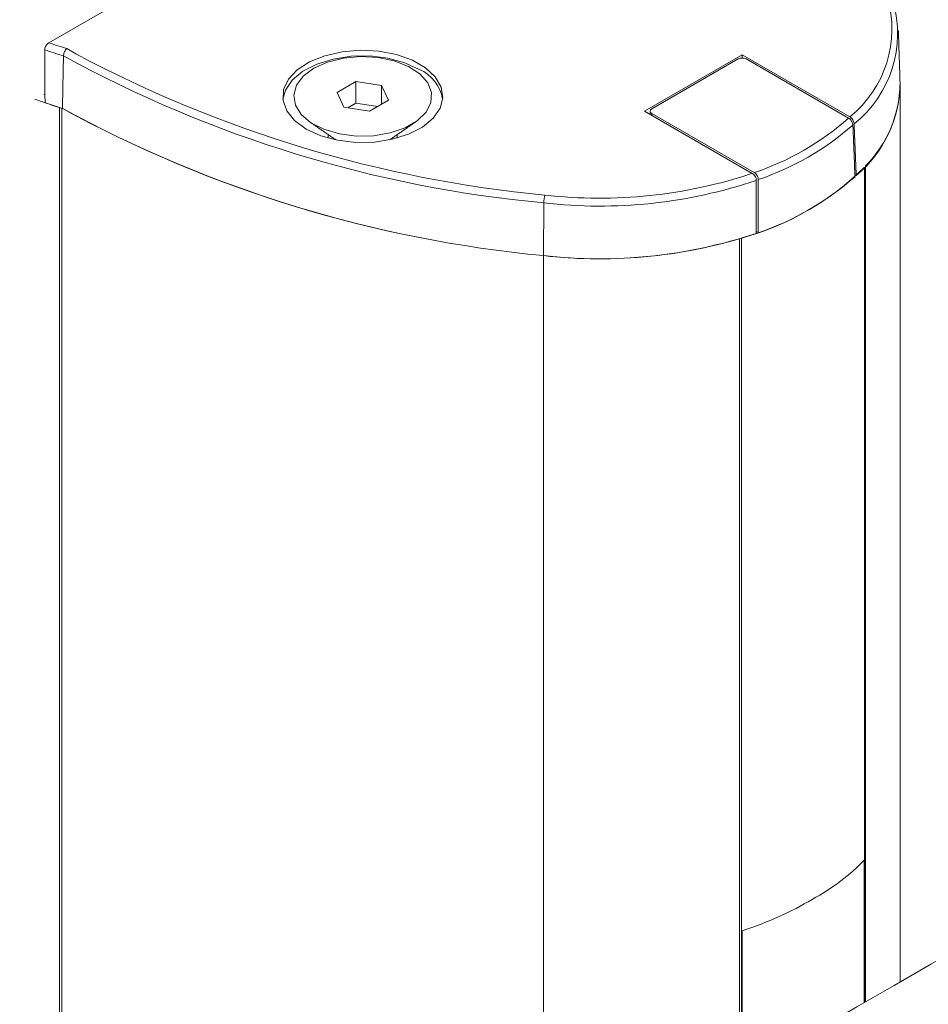
# Model space of a CAD drawing. Units: millimetres. Extents: x -8990 to -1565, y 123 to 5373.
# Drawn here: x -6016 to -5966, y 2182 to 2236 of the extents above; entities that cross this region are included whole.
import ezdxf

# ---------------------------------------------------------------- set-up
doc = ezdxf.new("R2010")
doc.units = ezdxf.units.MM
doc.layers.get('0').update_dxf_attribs({"lineweight": 15})

msp = doc.modelspace()

# ---------------------------------------------------------------- linework, layer by layer
at = {"color": 7, "linetype": 'Continuous', "lineweight": 15}
for p, q in [((-6014.142, 2234.537), (-6008.289, 2237.915)), ((-6013.16, 2234.218), (-6012.666, 2233.936)), ((-5976.47, 2233.884), (-5981.773, 2230.823)), ((-5976.692, 2233.656), (-5981.377, 2230.951)), ((-5970.619, 2230.507), (-5976.47, 2233.884)), ((-5976.47, 2233.709), (-5976.47, 2233.884)), ((-5970.686, 2230.444), (-5976.25, 2233.656)), ((-5997.46, 2232.431), (-5998.481, 2231.842)), ((-5996.066, 2232.216), (-5997.46, 2232.431)), ((-5997.46, 2231.257), (-5997.46, 2232.431)), ((-5998.481, 2231.842), (-5998.107, 2231.037)), ((-5995.692, 2231.411), (-5996.066, 2232.216)), ((-5996.066, 2231.195), (-5996.066, 2232.216)), ((-5997.46, 2231.257), (-5997.898, 2231.005)), ((-5996.275, 2231.074), (-5997.46, 2231.257)), ((-5996.712, 2230.822), (-5995.692, 2231.411)), ((-6013.565, 2157.157), (-6013.565, 2231.017)), ((-6013.438, 2230.988), (-6013.438, 2157.23)), ((-5998.107, 2231.037), (-5996.712, 2230.822)), ((-5981.773, 2230.823), (-5975.922, 2227.445)), ((-5981.377, 2230.696), (-5981.381, 2230.597)), ((-5981.377, 2230.696), (-5975.813, 2227.484)), ((-5969.825, 2182.407), (-5969.825, 2227.778)), ((-5969.764, 2227.844), (-5969.764, 2182.443)), ((-5970.273, 2227.325), (-5970.345, 2227.367)), ((-5987.247, 2225.84), (-5987.264, 2222.976)), ((-5975.715, 2224.286), (-5975.606, 2224.223)), ((-5976.614, 2223.89), (-5976.614, 2178.488)), ((-5976.499, 2178.555), (-5976.499, 2223.925)), ((-5987.264, 2222.976), (-5987.264, 2172.34)), ((-5987.264, 2222.976), (-5987.264, 2172.34)), ((-5969.841, 2190.134), (-5969.841, 2182.398)), ((-5976.47, 2186.307), (-5976.47, 2178.571))]:
    msp.add_line(p, q, dxfattribs=at)
at = {"color": 7, "linetype": 'Continuous', "lineweight": 15, "flags": 128}
for points in [[(-6000.16, 2229.852), (-5999.368, 2229.491), (-5998.453, 2229.245), (-5997.465, 2229.127), (-5996.456, 2229.144), (-5995.482, 2229.295), (-5994.593, 2229.571), (-5993.839, 2229.959), (-5993.261, 2230.436), (-5992.888, 2230.977), (-5992.742, 2231.553), (-5992.83, 2232.134), (-5993.147, 2232.687), (-5993.677, 2233.183), (-5994.391, 2233.595), (-5995.25, 2233.9), (-5996.207, 2234.084), (-5997.213, 2234.134), (-5998.211, 2234.05), (-5999.149, 2233.835), (-5999.975, 2233.501), (-6000.646, 2233.066), (-6001.125, 2232.553), (-6001.387, 2231.99), (-6001.416, 2231.408), (-6001.212, 2230.837), (-6000.785, 2230.309), (-6000.16, 2229.852)], [(-5994.013, 2233.094), (-5994.805, 2233.456), (-5995.719, 2233.702), (-5996.707, 2233.82), (-5997.716, 2233.803), (-5998.691, 2233.652), (-5999.579, 2233.376), (-6000.333, 2232.988), (-6000.912, 2232.511), (-6001.284, 2231.97), (-6001.424, 2231.473)], [(-5999.738, 2233.157), (-6000.314, 2232.728), (-6000.687, 2232.23), (-6000.834, 2231.694), (-6000.746, 2231.154), (-6000.427, 2230.644), (-5999.899, 2230.195), (-5999.194, 2229.836), (-5998.357, 2229.59), (-5997.439, 2229.471), (-5996.5, 2229.488), (-5995.597, 2229.64), (-5994.788, 2229.916), (-5994.123, 2230.3), (-5993.645, 2230.767), (-5993.382, 2231.288), (-5993.353, 2231.83), (-5993.558, 2232.36), (-5993.985, 2232.843), (-5994.606, 2233.25), (-5995.384, 2233.555), (-5996.268, 2233.739), (-5997.204, 2233.79), (-5998.132, 2233.705), (-5998.995, 2233.49), (-5999.738, 2233.157)], [(-6014.902, 2231.479), (-6014.599, 2231.365), (-6013.565, 2231.017)], [(-6014.351, 2231.709), (-6014.38, 2231.715), (-6014.408, 2231.723)]]:
    msp.add_lwpolyline(points, dxfattribs=at)
at = {"color": 7, "linetype": 'Continuous', "lineweight": 15}
for centre, radius, start, end in [((-5974.503, 2235.3), 6.169, 309.0239, 16.103), ((-5974.329, 2235.053), 6.305, 308.6867, 16.0508), ((-6007.147, 2254.418), 21.076, 250.6178, 253.4242), ((-6007.248, 2254.183), 21.254, 250.446, 253.3262), ((-5980.805, 2293.619), 67.655, 241.90468, 264.58569), ((-5981.029, 2292.831), 67.278, 241.29176, 264.69753), ((-5994.897, 2231.1), 2.181, 9.8462, 66.0872), ((-5974.48, 2232.393), 6.587, 309.696, 0.0565), ((-5974.392, 2232.406), 6.498, 315.4141, 359.9468), ((-6007.126, 2251.838), 21.794, 250.6472, 253.2683), ((-5980.895, 2290.538), 67.861, 241.34405, 264.61499), ((-5980.887, 2290.573), 67.897, 241.3887, 264.611), ((-5980.552, 2241.614), 14.903, 288.5423, 311.4523), ((-5980.477, 2241.495), 15.199, 288.7435, 311.2511), ((-5980.523, 2238.601), 15.218, 285.3319, 314.6627), ((-5984.195, 2252.144), 26.48, 263.383, 288.7081), ((-5984.197, 2252.09), 25.996, 263.3915, 288.5594), ((-5980.459, 2238.71), 15.279, 288.521, 311.4736), ((-5985.631, 2225.835), 1.616, 164.5227, 179.8029), ((-5984.197, 2249.457), 26.658, 263.3935, 288.5505), ((-5984.207, 2249.852), 27.05, 263.5107, 286.3012)]:
    msp.add_arc(centre, radius, start, end, dxfattribs=at)
for centre, major_axis, ratio, start_param, end_param in [((-5976.471, 2233.528), (0.312, 0), 0.577683, 0.785741, 2.355852), ((-5981.156, 2230.824), (0.313, 0), 0.576892, 2.356537, 3.926648), ((-5984.204, 2194.665), (16.312, -0.242), 0.567125, 5.506213, 5.797679), ((-5984.204, 2194.665), (16.312, 0.251), 0.587275, 5.197286, 5.488752)]:
    msp.add_ellipse(centre, major_axis=major_axis, ratio=ratio, start_param=start_param, end_param=end_param, dxfattribs=at)
for points in [[(-5967.787, 2325.552), (-8039.61, 1129.514)], [(-8023.299, 1101.259), (-5951.476, 2297.297)], [(-5967.894, 2232.4), (-5967.984, 2235.212)], [(-6014.362, 2234.155), (-6014.349, 2231.275)], [(-6013.347, 2233.823), (-6013.401, 2230.967)], [(-5967.891, 2183.524), (-5967.891, 2232.226)], [(-5981.468, 2230.829), (-5981.476, 2230.652)], [(-5999.959, 2230.235), (-5998.547, 2229.264)], [(-5995.625, 2229.264), (-5994.213, 2230.235)], [(-5970.455, 2230.068), (-5970.341, 2227.262)], [(-5970.388, 2230.131), (-5970.273, 2227.325)], [(-5998.961, 2229.548), (-5998.961, 2229.363)], [(-5995.211, 2229.363), (-5995.211, 2229.548)], [(-5975.716, 2224.184), (-5975.702, 2227.063)], [(-5975.606, 2224.223), (-5975.593, 2227.102)], [(-5927.747, 2206.699), (-7999.57, 1010.661)]]:
    msp.add_open_spline(points, degree=1, dxfattribs=at)
for points, knots in [([(-6014.362, 2234.155), (-6014.36, 2234.185), (-6014.355, 2234.245), (-6014.318, 2234.342), (-6014.263, 2234.431), (-6014.201, 2234.498), (-6014.159, 2234.526), (-6014.142, 2234.537)], [0, 0, 0, 0, 0.210512, 0.421007, 0.633124, 0.850953, 1, 1, 1, 1]), ([(-6013.16, 2234.218), (-6013.161, 2234.218), (-6013.174, 2234.207), (-6013.207, 2234.176), (-6013.258, 2234.109), (-6013.306, 2234.015), (-6013.339, 2233.914), (-6013.344, 2233.853), (-6013.347, 2233.823)], [0, 0, 0, 0, 0.010614, 0.134826, 0.353606, 0.569699, 0.784824, 1, 1, 1, 1]), ([(-5970.686, 2230.444), (-5970.66, 2230.426), (-5970.608, 2230.39), (-5970.538, 2230.306), (-5970.486, 2230.21), (-5970.46, 2230.128), (-5970.457, 2230.083), (-5970.455, 2230.068)], [0, 0, 0, 0, 0.225058, 0.4502707, 0.6717803, 0.8874748, 1, 1, 1, 1]), ([(-5970.388, 2230.131), (-5970.391, 2230.16), (-5970.398, 2230.219), (-5970.438, 2230.314), (-5970.496, 2230.402), (-5970.56, 2230.468), (-5970.602, 2230.496), (-5970.619, 2230.507)], [0, 0, 0, 0, 0.210528, 0.42098, 0.633362, 0.851084, 1, 1, 1, 1]), ([(-5975.593, 2227.102), (-5975.595, 2227.132), (-5975.6, 2227.192), (-5975.637, 2227.29), (-5975.692, 2227.379), (-5975.754, 2227.446), (-5975.796, 2227.473), (-5975.813, 2227.484)], [0, 0, 0, 0, 0.21104, 0.422056, 0.634793, 0.852491, 1, 1, 1, 1]), ([(-5975.922, 2227.445), (-5975.896, 2227.427), (-5975.845, 2227.391), (-5975.776, 2227.305), (-5975.727, 2227.208), (-5975.704, 2227.124), (-5975.703, 2227.079), (-5975.702, 2227.063)], [0, 0, 0, 0, 0.225615, 0.451349, 0.673082, 0.888662, 1, 1, 1, 1])]:
    msp.add_open_spline(points, degree=3, knots=knots, dxfattribs=at)

doc.saveas('drawing.dxf')
